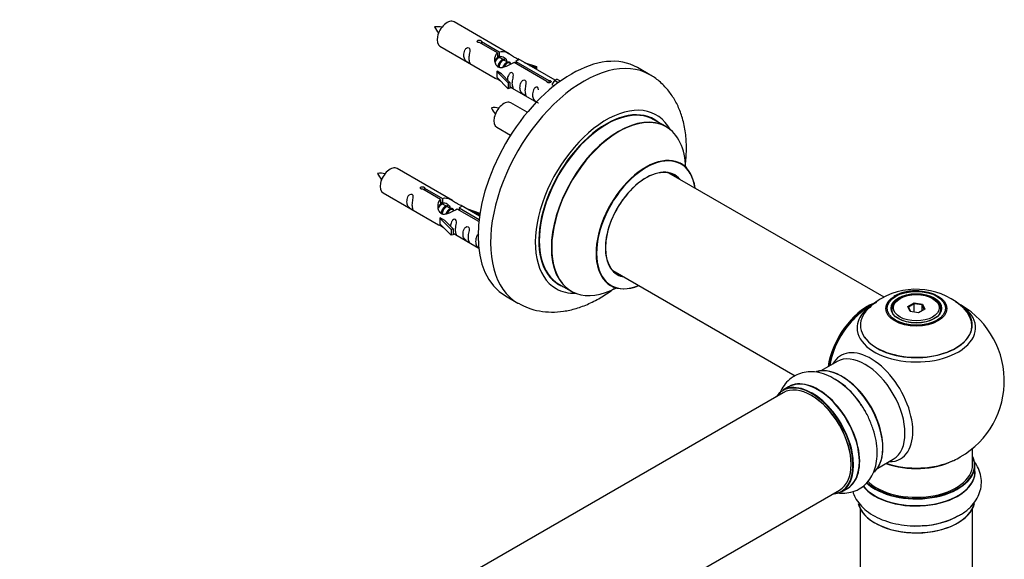
# Model space of a CAD drawing. Units: millimetres. Extents: x 0 to 1472, y 0 to 2792.
# Drawn here: x 1131 to 1411, y 1065 to 1219 of the extents above; entities that cross this region are included whole.
import ezdxf

# ---------------------------------------------------------------- set-up
doc = ezdxf.new("R2010")
doc.units = ezdxf.units.MM
doc.layers.add('DV6_Défaut', color=7, linetype='Continuous')
doc.layers.add('Défaut', color=7, linetype='Continuous')

# ---------------------------------------------------------------- blocks, each defined once
blk = doc.blocks.new('SE5')
at = {"layer": 'DV6_Défaut', "color": 7, "linetype": 'Continuous'}
for p, q in [((1270.63, 1208.97), (1254.93, 1218.04)), ((1267.27, 1209.24), (1262.2, 1212.17)), ((1262.72, 1212.47), (1267.79, 1209.54)), ((1262.72, 1212.47), (1262.72, 1211.87)), ((1250.93, 1211.11), (1266.63, 1202.04)), ((1267.27, 1209.24), (1267.27, 1207.93)), ((1267.79, 1209.54), (1267.79, 1208.23)), ((1267.27, 1208.52), (1267.79, 1208.23)), ((1267.82, 1207.94), (1267.27, 1208.25)), ((1269.09, 1207.2), (1268, 1207.83)), ((1270.36, 1206.47), (1269.27, 1207.1)), ((1271.12, 1206.03), (1270.54, 1206.36)), ((1281.33, 1201.13), (1272.01, 1206.51)), ((1272.53, 1206.81), (1281.84, 1201.43)), ((1272.53, 1206.81), (1272.53, 1206.21)), ((1283.65, 1201.45), (1273.14, 1207.52)), ((1274.88, 1206.51), (1278.4, 1205.36)), ((1267.07, 1203.96), (1267.16, 1204.01)), ((1270.3, 1200.68), (1267.07, 1203.96)), ((1267.07, 1203.96), (1267.07, 1203.14)), ((1268.45, 1203.26), (1267.16, 1204.01)), ((1278.11, 1205.06), (1276.49, 1205.59)), ((1278.4, 1205.36), (1278.11, 1205.06)), ((1278.11, 1205.06), (1278.11, 1204.65)), ((1278.4, 1205.36), (1278.4, 1204.49)), ((1310.57, 1203.04), (1307.03, 1205.08)), ((1267.07, 1203.14), (1267.07, 1202.32)), ((1270.3, 1199.05), (1267.07, 1202.32)), ((1268.45, 1203.26), (1270.82, 1200.85)), ((1270.82, 1200.85), (1270.3, 1200.68)), ((1270.3, 1200.68), (1270.3, 1199.05)), ((1270.82, 1200.85), (1270.82, 1199.22)), ((1281.33, 1201.13), (1281.33, 1201.05)), ((1281.84, 1201.43), (1281.84, 1200.73)), ((1283.46, 1201.34), (1282.71, 1200.21)), ((1283.46, 1201.34), (1284.16, 1201.75)), ((1284.51, 1200.73), (1283.46, 1201.34)), ((1285.14, 1201.19), (1284.16, 1201.75)), ((1270.82, 1199.22), (1270.3, 1199.05)), ((1270.82, 1199.62), (1278.36, 1195.27)), ((1282.71, 1200.21), (1283.35, 1199.84)), ((1275.75, 1192.35), (1271.1, 1195.04)), ((1315.17, 1188.26), (1311.75, 1190.23)), ((1267.1, 1188.11), (1271, 1185.85)), ((1254.46, 1167.3), (1238.76, 1176.37)), ((1377.17, 1139.76), (1316.01, 1175.07)), ((1251.11, 1167.58), (1246.03, 1170.51)), ((1246.55, 1170.8), (1251.62, 1167.88)), ((1246.55, 1170.8), (1246.55, 1170.21)), ((1234.76, 1169.44), (1250.46, 1160.38)), ((1251.11, 1167.58), (1251.11, 1166.26)), ((1251.62, 1167.88), (1251.62, 1166.56)), ((1251.11, 1166.86), (1251.62, 1166.56)), ((1251.65, 1166.27), (1251.11, 1166.59)), ((1252.93, 1165.54), (1251.83, 1166.17)), ((1254.2, 1164.8), (1253.1, 1165.43)), ((1254.95, 1164.37), (1254.38, 1164.7)), ((1261.98, 1161.3), (1255.84, 1164.84)), ((1256.36, 1165.14), (1262.04, 1161.86)), ((1256.36, 1165.14), (1256.36, 1164.54)), ((1262.17, 1162.85), (1256.98, 1165.85)), ((1258.72, 1164.85), (1262.23, 1163.69)), ((1250.9, 1162.29), (1250.99, 1162.34)), ((1254.13, 1159.02), (1250.9, 1162.29)), ((1250.9, 1162.29), (1250.9, 1161.47)), ((1250.9, 1161.47), (1250.9, 1160.66)), ((1252.29, 1161.6), (1250.99, 1162.34)), ((1252.29, 1161.6), (1254.66, 1159.18)), ((1261.94, 1163.39), (1260.33, 1163.92)), ((1262.23, 1163.69), (1261.94, 1163.39)), ((1261.94, 1163.39), (1261.94, 1162.99)), ((1262.23, 1163.69), (1262.23, 1163.25)), ((1254.13, 1157.38), (1250.9, 1160.66)), ((1254.66, 1159.18), (1254.13, 1159.02)), ((1254.13, 1159.02), (1254.13, 1157.38)), ((1254.66, 1159.18), (1254.66, 1157.55)), ((1254.66, 1157.55), (1254.13, 1157.38)), ((1254.66, 1157.95), (1261.96, 1153.74)), ((1300.01, 1147.36), (1351.88, 1117.41)), ((1284.75, 1143.46), (1288.17, 1141.49)), ((1269.53, 1140.13), (1273.07, 1138.09)), ((1381.73, 1139.43), (1381.37, 1139.23)), ((1391.27, 1139.23), (1390.92, 1139.43)), ((1379.32, 1136.37), (1379.32, 1135.85)), ((1383.87, 1137.16), (1385.67, 1138.2)), ((1384.53, 1135.74), (1383.87, 1137.16)), ((1383.87, 1137.16), (1384.09, 1136.96)), ((1385.73, 1137.9), (1384.09, 1136.96)), ((1384.09, 1136.96), (1384.67, 1135.72)), ((1385.67, 1138.2), (1388.12, 1137.82)), ((1385.67, 1138.2), (1385.73, 1137.9)), ((1385.73, 1135.56), (1385.73, 1137.9)), ((1387.96, 1137.56), (1385.73, 1137.9)), ((1388.78, 1136.4), (1386.98, 1135.36)), ((1387.96, 1137.56), (1388.12, 1137.82)), ((1387.96, 1135.93), (1387.96, 1137.56)), ((1388.56, 1136.27), (1387.96, 1137.56)), ((1388.12, 1137.82), (1388.78, 1136.4)), ((1393.32, 1135.85), (1393.32, 1136.37)), ((1386.98, 1135.36), (1384.53, 1135.74)), ((1363.78, 1121.46), (1359.34, 1118.9)), ((1350.03, 1114.27), (1348.37, 1113.31)), ((1348.48, 1112.63), (1021.35, 923.76)), ((1402.32, 1092.12), (1402.32, 1096.79)), ((1375.34, 1091.18), (1379.78, 1093.75)), ((1402.97, 1090.12), (1402.97, 1092.04)), ((1037.35, 896.04), (1364.48, 1084.92)), ((1365.02, 1084.47), (1366.68, 1085.43)), ((1370.32, 1079.74), (1370.32, 1027.78)), ((1402.32, 1027.78), (1402.32, 1079.74))]:
    blk.add_line(p, q, dxfattribs=at)
for centre, radius, start, end in [((1250.14, 1208.38), 8.28, 80.6352, 95.3421), ((1257.62, 1220.66), 9.18, 206.0439, 219.3336), ((1266.3, 1185.39), 8.28, 80.6352, 95.3421), ((1273.78, 1197.66), 9.18, 206.0439, 219.3336), ((1233.97, 1166.72), 8.28, 80.6352, 95.3421), ((1241.45, 1178.99), 9.18, 206.0439, 219.3336), ((1386.24, 1122.22), 19.8, 45.4659, 119.7891), ((1383.52, 1126.55), 14.69, 118.9672, 137.6608), ((1385.98, 1128.9), 12.69, 84.9152, 118.3769), ((1386.32, 1116), 25, 116.9023, 144.7379), ((1386.32, 1116), 25, 300, 63.2034), ((1386.32, 1116), 25, 156.0085, 170.1605), ((1351.98, 1097.51), 21.99, 31.348, 59.226), ((1386.32, 1116), 25, 295.225, 300), ((1387.48, 1096.82), 21.99, 271.348, 299.226)]:
    blk.add_arc(centre, radius, start, end, dxfattribs=at)
for centre, major_axis, start_param, end_param in [((1252.93, 1214.57), (2, 3.46), 0, 3.141593), ((1288.28, 1172.6), (-18.75, -32.48), 3.141593, 6.283185), ((1291.82, 1170.56), (-18.75, -32.48), 3.140854, 6.283185), ((1269.1, 1191.57), (2, 3.46), 0, 3.141593), ((1298.18, 1166.89), (-14.25, -24.68), 2.796939, 6.283185), ((1298.25, 1166.85), (13.5, 23.38), 0, 3.141593), ((1298.18, 1166.89), (-13.55, -23.47), 3.055659, 6.283185), ((1301.74, 1164.84), (13.47, 23.33), 0, 3.892766), ((1301.67, 1164.87), (-13.5, -23.38), 3.141593, 6.283185), ((1301.74, 1164.84), (13.47, 23.33), 5.532012, 6.283185), ((1309.43, 1160.4), (-10, -17.32), 2.498114, 6.283185), ((1309.5, 1160.36), (9.95, 17.23), 0, 3.77834), ((1236.76, 1172.9), (2, 3.46), 0, 3.141593), ((1309.5, 1160.36), (-8.18, -14.16), 2.934308, 6.283185), ((1309.43, 1160.4), (8.13, 14.07), 0, 3.31723), ((1309.5, 1160.36), (9.95, 17.23), 5.646438, 6.283185), ((1307.38, 1161.58), (-8.12, -14.07), -3.31723, -3.268121), ((1309.43, 1160.4), (8.13, 14.07), 6.107548, 6.283185), ((1307.38, 1161.58), (-8.12, -14.07), 0.126529, 0.175637), ((1309.5, 1160.36), (-8.18, -14.16), 0, 0.207285), ((1298.18, 1166.89), (-14.25, -24.68), 0, 0.344653), ((1298.18, 1166.89), (-13.55, -23.47), 0, 0.085934), ((1309.43, 1160.4), (-10, -17.32), 0, 0.643478), ((1386.32, 1136.37), (-7, 0), 5.497787, 6.283185), ((1386.32, 1136.37), (-7, 0), 2.755662, 3.926991), ((1291.82, 1170.56), (-18.75, -32.48), 0, 0.004733), ((1372.36, 1124.06), (-8, -13.86), 3.772116, 5.31553), ((1372.43, 1124.02), (7.95, 13.77), 0.626559, 2.166377), ((1386.32, 1131.85), (15.89, 0), 2.620882, 6.283185), ((1386.32, 1131.08), (-16.85, 0), 0, 3.926991), ((1386.32, 1131.08), (-16.85, 0), 5.450326, 5.80281), ((1386.32, 1131.72), (-15.81, 0), 0.370744, 3.688533), ((1386.32, 1136.37), (-7, 0), 0, 0.268273), ((1386.32, 1131.85), (15.89, 0), 0, 0.512523), ((1372.43, 1124.02), (-7.75, -13.42), 4.075347, 5.30301), ((1386.32, 1131.08), (-16.85, 0), 5.80281, 6.283185), ((1373.34, 1108.5), (8.48, -14.69), 0, 3.480381), ((1371.78, 1107.6), (-8, 13.86), 3.141593, 6.283185), ((1365.11, 1103.75), (8.28, -14.33), 0.150973, 3.022674), ((1365.04, 1103.71), (-8.32, 14.42), 3.277231, 6.145613), ((1356.63, 1098.85), (-8.28, 14.33), 2.883065, 6.283185), ((1356.7, 1098.89), (8.33, -14.42), 0, 3.141593), ((1356.48, 1098.77), (-8, 13.86), 3.141593, 6.283185), ((1358.41, 1099.89), (8.35, -14.46), 0, 3.213107), ((1358.36, 1099.85), (-8.32, 14.42), 3.141593, 6.283185), ((1363.32, 1102.72), (-8.35, 14.46), 4.812934, 5.497787), ((1363.38, 1102.75), (8.32, -14.42), 1.544362, 2.312107), ((1365.46, 1103.96), (8, -13.86), 0.877417, 2.264175), ((1356.63, 1098.85), (-8.28, 14.33), 0, 0.258528), ((1356.63, 1098.85), (7.9, -13.68), 0.779105, 2.356194), ((1386.32, 1092.12), (16.55, 0), 0, 0.258528), ((1386.32, 1092.04), (-16.65, 0), 0.542122, 3.141593), ((1386.32, 1092.12), (16.55, 0), 3.690779, 6.283185), ((1386.32, 1092.12), (-16, 0), 0.518594, 3.141593), ((1386.32, 1100.28), (-16, 0), 0.998087, 2.286348), ((1386.32, 1100.92), (16.85, 0), 4.176507, 5.396789), ((1373.34, 1108.5), (8.48, -14.69), 5.944397, 6.283185), ((1386.32, 1090.05), (-16.69, 0), 0.418599, 3.213107), ((1386.32, 1090.12), (16.65, 0), 3.571274, 6.283185), ((1358.41, 1099.89), (8.35, -14.46), 6.211671, 6.283185), ((1386.32, 1082.4), (16.65, 0), 3.277231, 6.145613), ((1386.32, 1082.32), (-16.55, 0), 0.150973, 3.022674), ((1386.32, 1084.38), (16.69, 0), 4.812934, 5.497787), ((1386.32, 1084.32), (-16.65, 0), 1.544362, 2.309935)]:
    blk.add_ellipse(centre, major_axis=major_axis, ratio=0.57735, start_param=start_param, end_param=end_param, dxfattribs=at)
for centre, major_axis in [((1386.32, 1136.56), (-8.68, 0)), ((1386.32, 1136.62), (8.31, 0)), ((1386.32, 1136.62), (-7.2, 0)), ((1386.32, 1136.53), (7.1, 0)), ((1386.32, 1136.78), (6.5, 0))]:
    blk.add_ellipse(centre, major_axis=major_axis, ratio=0.57735, dxfattribs=at)
for points, knots in [([(1262.2, 1212.17), (1262.13, 1212.16), (1262.06, 1212.16), (1262, 1212.17), (1261.93, 1212.17), (1261.87, 1212.18), (1261.81, 1212.2), (1261.75, 1212.22), (1261.7, 1212.24), (1261.66, 1212.27), (1261.62, 1212.3), (1261.58, 1212.34), (1261.56, 1212.38), (1261.54, 1212.42), (1261.52, 1212.46), (1261.52, 1212.5), (1261.52, 1212.55), (1261.53, 1212.59), (1261.55, 1212.63), (1261.57, 1212.67), (1261.6, 1212.71), (1261.65, 1212.74), (1261.69, 1212.77), (1261.74, 1212.8), (1261.79, 1212.82), (1261.85, 1212.84), (1261.91, 1212.85), (1261.97, 1212.86), (1262.04, 1212.86), (1262.11, 1212.86), (1262.17, 1212.85), (1262.24, 1212.85), (1262.31, 1212.83), (1262.37, 1212.81), (1262.43, 1212.79), (1262.49, 1212.77), (1262.54, 1212.74), (1262.58, 1212.72), (1262.63, 1212.69), (1262.66, 1212.65), (1262.69, 1212.62), (1262.71, 1212.59), (1262.72, 1212.55), (1262.72, 1212.53), (1262.72, 1212.5), (1262.72, 1212.47)], [0, 0, 0, 0, 0.067993, 0.067993, 0.067993, 0.136008, 0.136008, 0.136008, 0.203632, 0.203632, 0.203632, 0.270658, 0.270658, 0.270658, 0.337909, 0.337909, 0.337909, 0.405856, 0.405856, 0.405856, 0.47389, 0.47389, 0.47389, 0.541272, 0.541272, 0.541272, 0.608283, 0.608283, 0.608283, 0.675761, 0.675761, 0.675761, 0.743837, 0.743837, 0.743837, 0.811709, 0.811709, 0.811709, 0.878878, 0.878878, 0.878878, 0.945948, 0.945948, 0.945948, 1, 1, 1, 1]), ([(1259.13, 1207.72), (1259.13, 1208.18), (1259.23, 1208.67), (1259.38, 1209.48), (1259.43, 1209.76), (1259.42, 1210.32), (1259.33, 1210.59), (1258.93, 1210.82), (1258.66, 1210.75), (1258.26, 1210.44), (1258.11, 1210.21), (1257.79, 1209.51), (1257.72, 1208.99), (1257.72, 1208.08), (1257.79, 1207.69), (1258.11, 1207.16), (1258.26, 1206.99), (1258.66, 1206.66), (1258.93, 1206.49), (1259.33, 1206.27), (1259.42, 1206.23), (1259.43, 1206.31), (1259.38, 1206.42), (1259.23, 1206.85), (1259.13, 1207.27), (1259.13, 1207.72)], [0, 0, 0, 0, 0.125, 0.125, 0.1875, 0.1875, 0.25, 0.25, 0.3125, 0.3125, 0.375, 0.375, 0.5, 0.5, 0.625, 0.625, 0.6875, 0.6875, 0.75, 0.75, 0.8125, 0.8125, 0.875, 0.875, 1, 1, 1, 1]), ([(1272.01, 1206.51), (1271.31, 1206.12), (1270.47, 1205.68), (1269.31, 1205.21), (1268.93, 1205.08), (1268.19, 1204.96), (1267.82, 1204.98), (1267.2, 1205.34), (1266.96, 1205.67), (1266.64, 1206.41), (1266.56, 1206.8), (1266.49, 1207.99), (1266.71, 1208.78), (1267.27, 1209.24)], [0, 0, 0, 0, 0.25, 0.25, 0.375, 0.375, 0.5, 0.5, 0.625, 0.625, 0.75, 0.75, 1, 1, 1, 1]), ([(1267.79, 1209.54), (1268.48, 1209.8), (1269.33, 1209.62), (1270.49, 1209.07), (1270.87, 1208.83), (1271.6, 1208.35), (1271.97, 1208.09), (1272.6, 1207.73), (1272.84, 1207.64), (1273, 1207.57), (1273.01, 1207.57), (1273.01, 1207.57)], [0, 0, 0, 0, 0.397187, 0.397187, 0.595781, 0.595781, 0.794375, 0.794375, 0.992969, 0.992969, 1, 1, 1, 1]), ([(1267.79, 1208.23), (1268.25, 1208.37), (1268.77, 1208.24), (1269.59, 1207.67), (1269.92, 1207.21), (1269.92, 1206.73)], [0, 0, 0, 0, 0.50205, 0.50205, 1, 1, 1, 1]), ([(1273.18, 1207.5), (1273.23, 1207.47), (1273.25, 1207.45), (1273.31, 1207.32), (1273.08, 1207.14), (1272.53, 1206.81)], [0, 0, 0, 0, 0.195062, 0.195062, 1, 1, 1, 1]), ([(1271.49, 1200.59), (1271.49, 1201.04), (1271.59, 1201.54), (1271.74, 1202.34), (1271.79, 1202.62), (1271.78, 1203.18), (1271.69, 1203.45), (1271.29, 1203.68), (1271.02, 1203.61), (1270.62, 1203.3), (1270.47, 1203.07), (1270.18, 1202.43), (1270.1, 1201.99), (1270.08, 1201.58)], [0, 0, 0, 0, 0.258424, 0.258424, 0.387635, 0.387635, 0.516847, 0.516847, 0.646059, 0.646059, 0.775271, 0.775271, 1, 1, 1, 1]), ([(1266.61, 1202.05), (1266.66, 1202.03), (1266.72, 1202), (1266.97, 1201.91), (1267.21, 1201.82), (1267.71, 1201.53), (1267.92, 1201.39), (1268.14, 1201.24)], [0, 0, 0, 0, 0.25301, 0.25301, 0.718766, 0.718766, 1, 1, 1, 1]), ([(1270.82, 1199.69), (1270.82, 1199.69), (1270.82, 1199.69), (1271.03, 1199.52), (1271.3, 1199.36), (1271.7, 1199.13), (1271.78, 1199.09), (1271.79, 1199.18), (1271.74, 1199.29), (1271.59, 1199.72), (1271.49, 1200.13), (1271.49, 1200.59)], [0, 0, 0, 0, 0.00216, 0.00216, 0.201728, 0.201728, 0.401296, 0.401296, 0.600864, 0.600864, 1, 1, 1, 1]), ([(1275.08, 1198.52), (1275.08, 1198.97), (1275.18, 1199.47), (1275.33, 1200.27), (1275.38, 1200.55), (1275.37, 1201.11), (1275.28, 1201.38), (1274.88, 1201.61), (1274.61, 1201.54), (1274.21, 1201.23), (1274.06, 1201), (1273.74, 1200.3), (1273.67, 1199.78), (1273.67, 1198.87), (1273.74, 1198.48), (1274.06, 1197.95), (1274.21, 1197.78), (1274.62, 1197.45), (1274.88, 1197.29), (1275.28, 1197.06), (1275.37, 1197.02), (1275.38, 1197.1), (1275.33, 1197.21), (1275.18, 1197.64), (1275.08, 1198.06), (1275.08, 1198.52)], [0, 0, 0, 0, 0.125, 0.125, 0.1875, 0.1875, 0.25, 0.25, 0.3125, 0.3125, 0.375, 0.375, 0.5, 0.5, 0.625, 0.625, 0.6875, 0.6875, 0.75, 0.75, 0.8125, 0.8125, 0.875, 0.875, 1, 1, 1, 1]), ([(1281.84, 1201.43), (1281.91, 1201.43), (1281.98, 1201.42), (1282.04, 1201.41), (1282.11, 1201.4), (1282.17, 1201.38), (1282.23, 1201.36), (1282.29, 1201.34), (1282.34, 1201.31), (1282.38, 1201.28), (1282.43, 1201.25), (1282.46, 1201.22), (1282.48, 1201.19), (1282.51, 1201.16), (1282.52, 1201.12), (1282.52, 1201.09), (1282.52, 1201.05), (1282.51, 1201.02), (1282.49, 1200.98), (1282.47, 1200.95), (1282.44, 1200.92), (1282.4, 1200.89), (1282.36, 1200.86), (1282.31, 1200.83), (1282.25, 1200.81), (1282.19, 1200.79), (1282.13, 1200.77), (1282.07, 1200.75), (1282, 1200.74), (1281.93, 1200.73), (1281.87, 1200.73), (1281.8, 1200.73), (1281.73, 1200.74), (1281.67, 1200.75), (1281.61, 1200.76), (1281.55, 1200.79), (1281.51, 1200.81), (1281.46, 1200.84), (1281.42, 1200.87), (1281.39, 1200.91), (1281.36, 1200.94), (1281.34, 1200.99), (1281.33, 1201.03), (1281.32, 1201.06), (1281.32, 1201.1), (1281.33, 1201.13)], [0, 0, 0, 0, 0.067993, 0.067993, 0.067993, 0.136008, 0.136008, 0.136008, 0.203632, 0.203632, 0.203632, 0.270658, 0.270658, 0.270658, 0.337909, 0.337909, 0.337909, 0.405856, 0.405856, 0.405856, 0.47389, 0.47389, 0.47389, 0.541272, 0.541272, 0.541272, 0.608283, 0.608283, 0.608283, 0.675761, 0.675761, 0.675761, 0.743837, 0.743837, 0.743837, 0.811709, 0.811709, 0.811709, 0.878878, 0.878878, 0.878878, 0.945948, 0.945948, 0.945948, 1, 1, 1, 1]), ([(1320.66, 1177.32), (1320.7, 1177.64), (1320.91, 1179.46), (1321.06, 1182.76), (1320.72, 1187.07), (1319.84, 1191), (1318.49, 1194.46), (1316.76, 1197.43), (1314.59, 1200.03), (1312.44, 1201.95), (1311.05, 1202.69), (1310.55, 1202.96)], [0, 0, 0, 0, 0.029929, 0.172528, 0.316433, 0.45988, 0.584458, 0.70447, 0.820885, 0.945804, 1, 1, 1, 1]), ([(1278.93, 1198.72), (1278.93, 1198.74), (1278.93, 1198.76), (1278.92, 1199.05), (1278.84, 1199.33), (1278.43, 1199.56), (1278.17, 1199.48), (1277.76, 1199.17), (1277.61, 1198.95), (1277.29, 1198.24), (1277.22, 1197.73), (1277.22, 1196.82), (1277.29, 1196.42), (1277.62, 1195.89), (1277.77, 1195.73), (1278.17, 1195.4), (1278.44, 1195.23), (1278.84, 1195), (1278.92, 1194.97), (1278.93, 1195.01), (1278.93, 1195.02), (1278.93, 1195.02)], [0, 0, 0, 0, 0.006786, 0.006786, 0.105382, 0.105382, 0.203977, 0.203977, 0.302573, 0.302573, 0.499764, 0.499764, 0.696955, 0.696955, 0.795551, 0.795551, 0.894147, 0.894147, 0.992742, 0.992742, 1, 1, 1, 1]), ([(1319.43, 1177.71), (1319.31, 1177.82), (1319.2, 1177.9), (1319.19, 1177.9), (1319.19, 1177.9)], [0, 0, 0, 0, 0.905413, 1, 1, 1, 1]), ([(1246.03, 1170.51), (1245.97, 1170.5), (1245.9, 1170.49), (1245.83, 1170.5), (1245.77, 1170.5), (1245.7, 1170.51), (1245.64, 1170.53), (1245.59, 1170.55), (1245.53, 1170.58), (1245.49, 1170.61), (1245.45, 1170.64), (1245.42, 1170.67), (1245.39, 1170.71), (1245.37, 1170.75), (1245.36, 1170.79), (1245.35, 1170.84), (1245.35, 1170.88), (1245.36, 1170.92), (1245.38, 1170.96), (1245.41, 1171), (1245.44, 1171.04), (1245.48, 1171.07), (1245.52, 1171.11), (1245.57, 1171.13), (1245.63, 1171.15), (1245.68, 1171.17), (1245.74, 1171.18), (1245.81, 1171.19), (1245.87, 1171.2), (1245.94, 1171.19), (1246.01, 1171.19), (1246.07, 1171.18), (1246.14, 1171.16), (1246.2, 1171.15), (1246.26, 1171.13), (1246.32, 1171.1), (1246.37, 1171.08), (1246.42, 1171.05), (1246.46, 1171.02), (1246.49, 1170.99), (1246.52, 1170.96), (1246.54, 1170.92), (1246.55, 1170.89), (1246.56, 1170.86), (1246.56, 1170.83), (1246.55, 1170.8)], [0, 0, 0, 0, 0.067993, 0.067993, 0.067993, 0.136008, 0.136008, 0.136008, 0.203632, 0.203632, 0.203632, 0.270658, 0.270658, 0.270658, 0.337909, 0.337909, 0.337909, 0.405856, 0.405856, 0.405856, 0.47389, 0.47389, 0.47389, 0.541272, 0.541272, 0.541272, 0.608283, 0.608283, 0.608283, 0.675761, 0.675761, 0.675761, 0.743837, 0.743837, 0.743837, 0.811709, 0.811709, 0.811709, 0.878878, 0.878878, 0.878878, 0.945948, 0.945948, 0.945948, 1, 1, 1, 1]), ([(1242.96, 1166.06), (1242.96, 1166.52), (1243.06, 1167.01), (1243.21, 1167.81), (1243.26, 1168.1), (1243.25, 1168.65), (1243.16, 1168.92), (1242.76, 1169.15), (1242.49, 1169.08), (1242.09, 1168.77), (1241.94, 1168.54), (1241.62, 1167.84), (1241.55, 1167.33), (1241.55, 1166.41), (1241.62, 1166.02), (1241.94, 1165.49), (1242.09, 1165.32), (1242.5, 1164.99), (1242.77, 1164.83), (1243.16, 1164.6), (1243.25, 1164.56), (1243.26, 1164.65), (1243.21, 1164.76), (1243.06, 1165.19), (1242.96, 1165.6), (1242.96, 1166.06)], [0, 0, 0, 0, 0.125, 0.125, 0.1875, 0.1875, 0.25, 0.25, 0.3125, 0.3125, 0.375, 0.375, 0.5, 0.5, 0.625, 0.625, 0.6875, 0.6875, 0.75, 0.75, 0.8125, 0.8125, 0.875, 0.875, 1, 1, 1, 1]), ([(1255.84, 1164.84), (1255.15, 1164.45), (1254.3, 1164.01), (1253.14, 1163.54), (1252.76, 1163.41), (1252.03, 1163.29), (1251.66, 1163.31), (1251.03, 1163.68), (1250.8, 1164.01), (1250.48, 1164.74), (1250.39, 1165.14), (1250.32, 1166.32), (1250.55, 1167.11), (1251.11, 1167.58)], [0, 0, 0, 0, 0.25, 0.25, 0.375, 0.375, 0.5, 0.5, 0.625, 0.625, 0.75, 0.75, 1, 1, 1, 1]), ([(1251.62, 1167.88), (1252.32, 1168.13), (1253.16, 1167.95), (1254.32, 1167.4), (1254.7, 1167.17), (1255.44, 1166.68), (1255.81, 1166.42), (1256.43, 1166.06), (1256.67, 1165.97), (1256.83, 1165.91), (1256.84, 1165.9), (1256.85, 1165.9)], [0, 0, 0, 0, 0.397187, 0.397187, 0.595781, 0.595781, 0.794375, 0.794375, 0.992969, 0.992969, 1, 1, 1, 1]), ([(1251.62, 1166.56), (1252.08, 1166.7), (1252.6, 1166.57), (1253.42, 1166), (1253.75, 1165.55), (1253.76, 1165.07)], [0, 0, 0, 0, 0.50205, 0.50205, 1, 1, 1, 1]), ([(1257.02, 1165.83), (1257.06, 1165.81), (1257.09, 1165.78), (1257.14, 1165.65), (1256.92, 1165.48), (1256.36, 1165.14)], [0, 0, 0, 0, 0.195062, 0.195062, 1, 1, 1, 1]), ([(1255.33, 1158.92), (1255.33, 1159.38), (1255.43, 1159.87), (1255.58, 1160.68), (1255.63, 1160.96), (1255.61, 1161.51), (1255.53, 1161.78), (1255.13, 1162.01), (1254.86, 1161.94), (1254.45, 1161.63), (1254.3, 1161.4), (1254.01, 1160.76), (1253.93, 1160.32), (1253.92, 1159.91)], [0, 0, 0, 0, 0.2584236, 0.2584236, 0.3876354, 0.3876354, 0.5168472, 0.5168472, 0.646059, 0.646059, 0.7752707, 0.7752707, 1, 1, 1, 1]), ([(1250.44, 1160.39), (1250.49, 1160.36), (1250.55, 1160.34), (1250.8, 1160.24), (1251.04, 1160.15), (1251.54, 1159.86), (1251.75, 1159.72), (1251.97, 1159.58)], [0, 0, 0, 0, 0.25301, 0.25301, 0.718766, 0.718766, 1, 1, 1, 1]), ([(1254.65, 1158.02), (1254.66, 1158.02), (1254.66, 1158.02), (1254.86, 1157.86), (1255.13, 1157.69), (1255.53, 1157.46), (1255.61, 1157.42), (1255.63, 1157.51), (1255.58, 1157.62), (1255.43, 1158.05), (1255.33, 1158.46), (1255.33, 1158.92)], [0, 0, 0, 0, 0.00216, 0.00216, 0.201728, 0.201728, 0.401296, 0.401296, 0.600864, 0.600864, 1, 1, 1, 1]), ([(1258.92, 1156.85), (1258.92, 1157.31), (1259.01, 1157.8), (1259.17, 1158.6), (1259.22, 1158.89), (1259.2, 1159.44), (1259.11, 1159.71), (1258.71, 1159.94), (1258.44, 1159.87), (1258.04, 1159.56), (1257.89, 1159.33), (1257.57, 1158.63), (1257.5, 1158.12), (1257.5, 1157.21), (1257.57, 1156.81), (1257.9, 1156.28), (1258.05, 1156.11), (1258.45, 1155.78), (1258.72, 1155.62), (1259.12, 1155.39), (1259.2, 1155.35), (1259.21, 1155.44), (1259.16, 1155.55), (1259.01, 1155.98), (1258.92, 1156.39), (1258.92, 1156.85)], [0, 0, 0, 0, 0.125, 0.125, 0.1875, 0.1875, 0.25, 0.25, 0.3125, 0.3125, 0.375, 0.375, 0.5, 0.5, 0.625, 0.625, 0.6875, 0.6875, 0.75, 0.75, 0.8125, 0.8125, 0.875, 0.875, 1, 1, 1, 1]), ([(1262.01, 1157.78), (1261.93, 1157.75), (1261.86, 1157.71), (1261.6, 1157.51), (1261.45, 1157.28), (1261.13, 1156.58), (1261.06, 1156.06), (1261.06, 1155.15), (1261.13, 1154.76), (1261.45, 1154.23), (1261.6, 1154.06), (1261.85, 1153.85), (1261.91, 1153.81), (1261.97, 1153.77)], [0, 0, 0, 0, 0.0488981, 0.0488981, 0.2010451, 0.2010451, 0.5053392, 0.5053392, 0.8096333, 0.8096333, 0.9617804, 0.9617804, 1, 1, 1, 1]), ([(1273.21, 1138.04), (1274.21, 1137.51), (1275.98, 1136.61), (1279.22, 1135.76), (1282.6, 1135.45), (1286.1, 1135.7), (1289.69, 1136.5), (1293.33, 1137.87), (1296.94, 1139.77), (1299.29, 1141.37), (1300.43, 1142.24)], [0, 0, 0, 0, 0.108733, 0.228022, 0.347922, 0.470521, 0.597418, 0.729297, 0.865565, 1, 1, 1, 1]), ([(1299.15, 1143.19), (1299.15, 1143.19), (1299.17, 1143.19), (1299.35, 1143.13), (1299.41, 1143.08), (1299.42, 1143.08)], [0, 0, 0, 0, 0.159978, 0.937625, 1, 1, 1, 1]), ([(1363.23, 1116.4), (1362.79, 1116.68), (1361.59, 1117.45), (1359.36, 1118.24), (1356.82, 1118.64), (1354.46, 1118.47), (1352.23, 1117.76), (1350.25, 1116.49), (1348.65, 1114.74), (1347.8, 1113.21), (1347.45, 1112.31), (1347.39, 1112.15)], [0, 0, 0, 0, 0.067575, 0.219844, 0.350304, 0.474471, 0.594994, 0.723137, 0.848104, 0.973584, 1, 1, 1, 1]), ([(1363.43, 1084.22), (1364.11, 1084.1), (1365.55, 1083.97), (1367.83, 1084.24), (1370.07, 1085.13), (1372, 1086.58), (1373.47, 1088.45), (1374.51, 1090.64), (1375.11, 1093.16), (1375.26, 1095.97), (1374.94, 1099), (1374.15, 1102.15), (1372.92, 1105.24), (1371.72, 1107.6), (1370.94, 1108.68), (1370.76, 1108.95)], [0, 0, 0, 0, 0.0658458, 0.1412646, 0.2227648, 0.3005406, 0.3768293, 0.4543157, 0.5354153, 0.620889, 0.7094315, 0.7987832, 0.8878254, 0.9766091, 1, 1, 1, 1]), ([(1398.22, 1077.63), (1398.68, 1077.86), (1399.95, 1078.52), (1401.75, 1080.06), (1403.37, 1082.06), (1404.4, 1084.19), (1404.89, 1086.47), (1404.79, 1088.82), (1404.07, 1091.08), (1403.17, 1092.58), (1402.57, 1093.34), (1402.46, 1093.47)], [0, 0, 0, 0, 0.067575, 0.219844, 0.350304, 0.474471, 0.594994, 0.723137, 0.848104, 0.973584, 1, 1, 1, 1]), ([(1368.23, 1084.53), (1368.42, 1083.92), (1368.97, 1082.61), (1370.27, 1080.74), (1372.15, 1078.96), (1374.51, 1077.42), (1377.3, 1076.18), (1380.42, 1075.29), (1383.7, 1074.81), (1386.35, 1074.67), (1387.68, 1074.8), (1388, 1074.83)], [0, 0, 0, 0, 0.090233, 0.203355, 0.321752, 0.446536, 0.575799, 0.706243, 0.836236, 0.965852, 1, 1, 1, 1])]:
    blk.add_open_spline(points, degree=3, knots=knots, dxfattribs=at)
for points, weights, knots in [([(1268, 1207.83), (1267.73, 1207.99), (1267.31, 1207.66), (1266.91, 1207.34), (1266.64, 1206.72)], [0.949265797415, 0.900016475517, 1, 0.904438230815, 0.945201585761], [0, 0, 0, 0.511306, 0.511306, 1, 1, 1]), ([(1267.4, 1205.18), (1267.43, 1205.38), (1267.48, 1205.57), (1267.78, 1206.69), (1268.49, 1207.22), (1269.05, 1207.63), (1269.38, 1207.38)], [0.957311988554, 0.973358005949, 1, 0.866025403784, 1, 0.892426502178, 0.957603029519], [0, 0, 0, 0.09934, 0.09934, 0.598891, 0.598891, 1, 1, 1]), ([(1269.27, 1207.1), (1269, 1207.25), (1268.58, 1206.92), (1267.99, 1206.46), (1267.75, 1205.5), (1267.7, 1205.28), (1267.68, 1205.05)], [0.949265797415, 0.900016475517, 1, 0.866025403784, 1, 0.964320368921, 0.947644879073], [0, 0, 0, 0.370807, 0.370807, 0.867676, 0.867676, 1, 1, 1]), ([(1268.87, 1205.2), (1269.2, 1206.06), (1269.77, 1206.48), (1270.48, 1207.02), (1270.78, 1206.5), (1270.91, 1206.28), (1270.87, 1205.91)], [0.959656070168, 0.890766196081, 1, 0.866025403784, 1, 0.938247043728, 0.933421709797], [0, 0, 0, 0.358189, 0.358189, 0.797506, 0.797506, 1, 1, 1]), ([(1270.54, 1206.36), (1270.28, 1206.52), (1269.85, 1206.19), (1269.43, 1205.85), (1269.16, 1205.18)], [0.949265797415, 0.900016475517, 1, 0.899025260554, 0.950256958659], [0, 0, 0, 0.497534, 0.497534, 1, 1, 1]), ([(1251.83, 1166.17), (1251.56, 1166.32), (1251.14, 1165.99), (1250.76, 1165.69), (1250.49, 1165.09)], [0.949265797415, 0.900016475517, 1, 0.907698351362, 0.94257893849], [0, 0, 0, 0.519975, 0.519975, 1, 1, 1]), ([(1251.23, 1163.51), (1251.26, 1163.71), (1251.31, 1163.91), (1251.62, 1165.02), (1252.33, 1165.55), (1252.83, 1165.93), (1253.16, 1165.75)], [0.957311988554, 0.973358005948, 1, 0.866025403784, 1, 0.900474697093, 0.948817515435], [0, 0, 0, 0.102413, 0.102413, 0.617419, 0.617419, 1, 1, 1]), ([(1253.1, 1165.43), (1252.84, 1165.59), (1252.42, 1165.26), (1251.83, 1164.79), (1251.59, 1163.84), (1251.53, 1163.61), (1251.52, 1163.38)], [0.949265797415, 0.900016475517, 1, 0.866025403784, 1, 0.964320368921, 0.947644879073], [0, 0, 0, 0.370807, 0.370807, 0.867676, 0.867676, 1, 1, 1]), ([(1252.7, 1163.53), (1253.04, 1164.39), (1253.6, 1164.82), (1254.31, 1165.35), (1254.61, 1164.83), (1254.74, 1164.61), (1254.7, 1164.25)], [0.959656070168, 0.890766196081, 1, 0.866025403784, 1, 0.938247043728, 0.933421709797], [0, 0, 0, 0.358189, 0.358189, 0.797506, 0.797506, 1, 1, 1]), ([(1254.38, 1164.7), (1254.11, 1164.85), (1253.69, 1164.52), (1253.26, 1164.18), (1252.99, 1163.52)], [0.949265797415, 0.900016475517, 1, 0.899025260554, 0.950256958659], [0, 0, 0, 0.497534, 0.497534, 1, 1, 1])]:
    blk.add_rational_spline(points, weights, degree=2, knots=knots, dxfattribs=at)
for points in [[(1266.66, 1206.76), (1266.77, 1207.22), (1266.96, 1207.65), (1267.27, 1207.93)], [(1250.5, 1165.09), (1250.61, 1165.55), (1250.8, 1165.98), (1251.11, 1166.26)]]:
    blk.add_open_spline(points, degree=3, dxfattribs=at)
for points, weights in [([(1267.28, 1207.99), (1267.79, 1208.35), (1268.1, 1208.11)], [0.988347216935, 0.896125117884, 0.957603029519]), ([(1251.11, 1166.33), (1251.58, 1166.66), (1251.89, 1166.48)], [0.988347216935, 0.903439881723, 0.948817515435])]:
    blk.add_rational_spline(points, weights, degree=2, dxfattribs=at)

msp = doc.modelspace()

# ---------------------------------------------------------------- block references
at = {"layer": 'Défaut'}
msp.add_blockref('SE5', (0, 0), dxfattribs=at)

doc.saveas('drawing.dxf')
